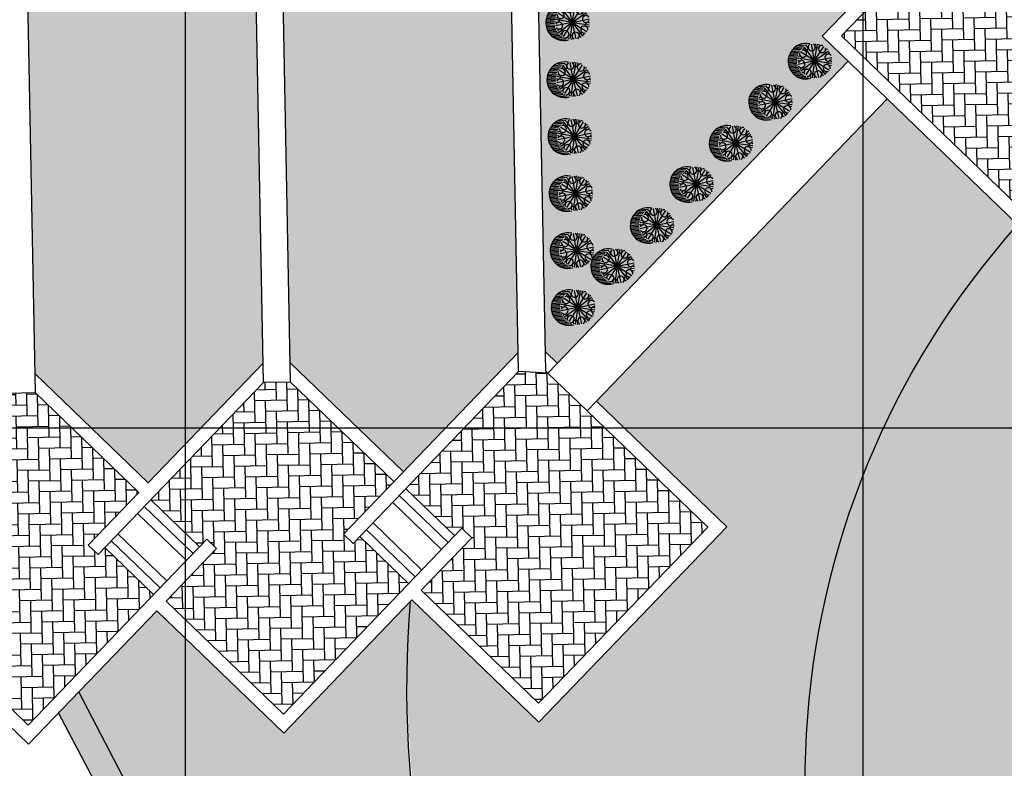
# Model space of a CAD drawing. Extents: x 1337 to 2362, y 1309 to 2662.
# Drawn here: x 1888 to 1960, y 1675 to 1730 of the extents above; entities that cross this region are included whole.
import ezdxf

# ---------------------------------------------------------------- set-up
doc = ezdxf.new("R2010")
doc.units = 0
doc.header["$LTSCALE"] = 5
doc.header["$MEASUREMENT"] = 0
for name, color, linetype in [('HATCH-GREEN', 72, 'CONTINUOUS'), ('HATCH-KAF', 23, 'CONTINUOUS'), ('LG', 8, 'CONTINUOUS'), ('PROAD', 7, 'CONTINUOUS'), ('RED', 20, 'CONTINUOUS'), ('SIT', 3, 'CONTINUOUS'), ('SITE2', 7, 'CONTINUOUS'), ('TEXT-C', 86, 'CONTINUOUS')]:
    doc.layers.add(name, color=color, linetype=linetype)
pattern_1 = [(37.5, (0, 0), (-0.04409535, 1.34877664), [0, -1.064, 0, -1.19, 0, -1.1375]), (7.5, (0, 0), (1.2388437, 1.9755022), [0, -0.574, 0, -0.959, 0, -0.3675]), (327.5, (-0.861, 0), (2.1798993, 0.00396134), [0, -0.35, 0, -1.26, 0, -1.645]), (317.5, (-0.861, 0), (2.1042886, 0.6143729), [0, -0.175, 0, -0.826, 0, -0.945])]
pattern_2 = [(109.03079, (2231.5275, 2056.2858), (-0.44951474, 0.21894405), [0.09375, -0.6133568]), (64.03079, (2231.5275, 2056.2858), (-0.44951474, 0.21894405), [0.09375, -0.40625]), (154.03079, (2231.5275, 2056.2858), (-0.21894405, -0.44951474), [0.09375, -0.40625])]
pattern_3 = [(271.1013, (1993.3733, 1730.919), (0.815229, -0.7844757), [2.4, -0.8]), (1.1013, (1993.3887, 1730.1192), (0.815229, -0.7844757), [2.4, -0.8])]

# ---------------------------------------------------------------- blocks, each defined once
blk = doc.blocks.new('T1')
at = {"layer": 'SIT', "color": 86}
for p, q in [((-0.724, 1.059), (-1.22, 1.508)), ((-0.657, 1.134), (-1.134, 1.565)), ((-0.563, 1.183), (-1.041, 1.616)), ((-0.461, 1.226), (-0.942, 1.661)), ((-0.352, 1.262), (-0.834, 1.698)), ((-0.233, 1.289), (-0.717, 1.728)), ((-0.102, 1.306), (-0.59, 1.747)), ((0.043, 1.309), (-0.448, 1.754)), ((0.21, 1.293), (-0.287, 1.743)), ((0.415, 1.243), (-0.093, 1.702)), ((-1.266, 0.336), (-1.729, 0.755)), ((-1.233, 0.442), (-1.698, 0.862)), ((-1.194, 0.54), (-1.66, 0.962)), ((-1.161, 0.646), (-1.615, 1.056)), ((-1.094, 0.72), (-1.563, 1.145)), ((-1.039, 0.805), (-1.506, 1.228)), ((-0.972, 0.879), (-1.443, 1.306)), ((-0.893, 0.943), (-1.375, 1.378)), ((-0.826, 1.017), (-1.3, 1.446)), ((-1.306, 0.103), (-1.765, 0.518)), ((-1.31, -0.029), (-1.765, 0.383)), ((-1.291, 0.224), (-1.752, 0.641)), ((-1.299, -0.174), (-1.75, 0.235)), ((-1.266, -0.338), (-1.71, 0.064)), ((-1.195, -0.537), (-1.626, -0.148))]:
    blk.add_line(p, q, dxfattribs=at)
at = {"layer": 'SIT', "color": 82}
for q in [(-0.702, 1.025), (-0.228, 1.218), (0.22, 1.249), (0.727, 1.025), (-1.243, 0.203), (-1.201, -0.244), (-1.032, 0.7), (-1.024, -0.731), (-0.685, -1.045), (-0.178, -1.269), (1.04, 0.7), (1.243, 0.254), (1.066, -0.731), (0.271, -1.249), (0.748, -1.027), (1.249, -0.227)]:
    blk.add_line((0, 0), q, dxfattribs=at)
at = {"layer": 'SIT', "color": 86}
blk.add_arc((-0.457, 0.444), 1.31, 31.75098, 239.88119, dxfattribs=at)
at = {"layer": 'SIT', "color": 82}
for centre, radius, start, end in [((-0.842, 0.538), 0.262, 168.25437, 110.54304), ((-0.634, 0.915), 0.171, 169.26167, 80.294), ((-0.201, 0.986), 0.262, 123.25437, 65.54304), ((0.213, 1.106), 0.171, 124.26167, 35.294), ((0.569, 0.85), 0.262, 78.25437, 20.54304), ((0.569, 0.85), 0.262, 78.25437, 20.54304), ((0.946, 0.642), 0.171, 79.26167, 350.294), ((0.946, 0.642), 0.171, 79.26167, 350.294), ((-1.098, 0.182), 0.171, 214.26167, 125.294), ((-0.978, -0.232), 0.262, 213.25437, 155.54304), ((1.017, 0.209), 0.262, 33.25437, 335.54304), ((-0.907, -0.665), 0.171, 259.26167, 170.294), ((-0.53, -0.873), 0.262, 258.25437, 200.54304), ((0.881, -0.561), 0.262, 348.25437, 290.54304), ((1.137, -0.205), 0.171, 34.26167, 305.294), ((-0.174, -1.129), 0.171, 304.26167, 215.294), ((0.24, -1.009), 0.262, 303.25437, 245.54304), ((0.673, -0.938), 0.171, 349.26167, 260.294)]:
    blk.add_arc(centre, radius, start, end, dxfattribs=at)

msp = doc.modelspace()

# ---------------------------------------------------------------- hatches: boundary and pattern name
at = {"layer": 'HATCH-GREEN'}
h = msp.add_hatch(dxfattribs=at)
h.set_pattern_fill('GRASS', color=256, scale=0.5, style=0)
h.set_pattern_definition(pattern_2)
h.paths.add_polyline_path([(1905.171, 1735.118), (1908.455, 1738.53), (1899.152, 1747.482), (1888.315, 1736.22), (1888.935, 1703.994), (1897.283, 1695.961), (1905.755, 1704.765)])
h = msp.add_hatch(dxfattribs=at)
h.set_pattern_fill('GRASS', color=256, scale=0.5, style=0)
h.set_pattern_definition(pattern_2)
h.paths.add_polyline_path([(1948.902, 1727.038), (1946.995, 1728.873), (1952.542, 1734.638), (1939.891, 1746.812), (1926.058, 1732.437), (1926.574, 1705.612), (1927.462, 1704.757)])
h = msp.add_hatch(dxfattribs=at)
h.set_pattern_fill('GRASS', color=256, scale=0.5, style=0)
h.set_pattern_definition(pattern_2)
h.paths.add_polyline_path([(1924.084, 1731.105), (1921.963, 1731.065), (1912.66, 1740.016), (1907.187, 1734.328), (1907.754, 1704.803), (1916.103, 1696.77), (1924.574, 1705.573)])
h = msp.add_hatch(dxfattribs=at)
h.set_pattern_fill('AR-SAND', color=153, scale=0.7, style=0)
h.set_pattern_definition(pattern_1)
h.paths.add_polyline_path([(2014.702, 1701.537), (2020.798, 1707.872), (2005.132, 1722.948), (1999.046, 1716.623), (1989.678, 1725.637), (1980.226, 1715.814), (1970.859, 1724.828), (1961.407, 1715.006, 0.336176), (1955.374, 1640.752), (1994.554, 1651.535), (1981.561, 1664.038), (1981.503, 1667.037)])
h = msp.add_hatch(dxfattribs=at)
h.set_pattern_fill('AR-SAND', color=163, scale=0.7, style=0)
h.set_pattern_definition(pattern_1)
h.paths.add_polyline_path([(1961.407, 1715.006), (1951.785, 1724.265), (1930.344, 1701.984), (1939.966, 1692.725), (1926.099, 1678.313), (1916.731, 1687.327), (1916.609, 1687.2, 0.554663), (2022.421, 1609.943), (2032.203, 1614.929), (2031.826, 1615.669), (2030.65, 1616.801, -0.795365)])
h = msp.add_hatch(dxfattribs=at)
h.set_pattern_fill('AR-SAND', color=173, scale=0.7, style=0)
h.set_pattern_definition(pattern_1)
h.paths.add_polyline_path([(1916.609, 1687.2), (1907.279, 1677.505), (1897.912, 1686.519), (1892.159, 1680.541), (1902.414, 1660.821), (1916.574, 1643.753), (1942.772, 1622.9, -0.23926)])
h = msp.add_hatch(dxfattribs=at)
h.set_pattern_fill('GRASS', color=256, scale=0.5, style=0)
h.paths.add_polyline_path([(1902.414, 1660.821), (1892.159, 1680.541), (1890.659, 1678.982), (1901.168, 1659.081), (1915.616, 1641.857), (1924.816, 1633.937), (1926.086, 1635.5), (1916.574, 1643.753)])
at = {"layer": 'HATCH-KAF'}
h = msp.add_hatch(dxfattribs=at)
h.set_pattern_fill('AR-HBONE,_O', color=256, scale=0.2)
h.set_pattern_definition(pattern_3)
h.paths.add_polyline_path([(1994.094, 1730.226), (1990.372, 1726.358), (1999.019, 1718.037), (2011.499, 1731.007), (1998.529, 1743.488), (1989.238, 1733.832), (1992.841, 1730.366), (1993.373, 1730.919)])
h.paths.add_polyline_path([(1984.634, 1730.491), (1988.357, 1734.359), (1979.71, 1742.679), (1970.418, 1733.024), (1974.021, 1729.557), (1974.554, 1730.11), (1975.274, 1729.417), (1971.552, 1725.549), (1980.199, 1717.228), (1989.443, 1726.835), (1985.84, 1730.302), (1985.355, 1729.797)])
h.paths.add_polyline_path([(1965.815, 1729.682), (1969.537, 1733.55), (1960.89, 1741.871), (1956.036, 1736.827), (1953.263, 1733.944), (1948.409, 1728.9), (1961.379, 1716.42), (1970.624, 1726.026), (1967.021, 1729.493), (1966.535, 1728.989)])
h = msp.add_hatch(dxfattribs=at)
h.set_pattern_fill('AR-HBONE,_O', color=256, scale=0.2)
h.set_pattern_definition(pattern_3)
h.paths.add_polyline_path([(1921.147, 1691.916), (1917.425, 1688.048), (1926.071, 1679.727), (1938.552, 1692.698), (1929.651, 1701.263), (1926.769, 1704.037), (1924.602, 1704.159), (1916.291, 1695.523), (1919.894, 1692.056), (1920.426, 1692.609)])
h.paths.add_polyline_path([(1911.687, 1692.181), (1915.409, 1696.049), (1907.782, 1703.389), (1905.782, 1703.351), (1897.471, 1694.714), (1901.074, 1691.247), (1901.607, 1691.801), (1902.327, 1691.107), (1898.605, 1687.239), (1907.252, 1678.919), (1916.496, 1688.525), (1912.893, 1691.992), (1912.408, 1691.488)])
h.paths.add_polyline_path([(1888.432, 1678.11), (1897.677, 1687.717), (1894.074, 1691.183), (1893.588, 1690.679), (1892.868, 1691.372), (1896.59, 1695.24), (1888.962, 1702.581), (1886.962, 1702.542), (1883.791, 1699.246), (1881.018, 1696.364), (1875.462, 1690.591)])

# ---------------------------------------------------------------- linework, layer by layer
for p, q in [((1926.769, 1704.037), (1924.602, 1704.159)), ((1929.651, 1701.263), (1926.769, 1704.037)), ((1907.782, 1703.389), (1905.782, 1703.351)), ((1888.962, 1702.581), (1886.962, 1702.542))]:
    msp.add_line(p, q, dxfattribs=at)
at = {"layer": 'LG'}
for p, q in [((1900, 2650), (1900, 1600)), ((1950, 2650), (1950, 1600)), ((1640, 1700), (2350, 1700))]:
    msp.add_line(p, q, dxfattribs=at)
at = {"layer": 'PROAD'}
for p, q in [((1948.902, 1727.038), (1926.769, 1704.037)), ((1951.785, 1724.265), (1929.651, 1701.263))]:
    msp.add_line(p, q, dxfattribs=at)
at = {"layer": 'PROAD', "flags": 128}
for points in [[(1892.159, 1680.541), (1902.414, 1660.821), (1916.574, 1643.753), (1950.222, 1614.557), (1970.155, 1605.107), (1991.855, 1601.839), (2013.588, 1605.441), (2032.155, 1615.021)], [(1890.659, 1678.982), (1901.168, 1659.081), (1915.616, 1641.857), (1949.664, 1612.545), (1970.079, 1603.033), (1992.347, 1599.861), (2014.697, 1603.626), (2033.064, 1613.323), (2031.826, 1615.669)]]:
    msp.add_lwpolyline(points, dxfattribs=at)
at = {"layer": 'RED'}
for p, q in [((1915.805, 1695.019), (1919.408, 1691.552)), ((1916.291, 1695.523), (1919.894, 1692.056)), ((1896.986, 1694.21), (1900.589, 1690.743)), ((1897.471, 1694.714), (1901.074, 1691.247)), ((1915.32, 1694.514), (1918.923, 1691.047)), ((1896.501, 1693.705), (1900.103, 1690.239)), ((1913.864, 1693.001), (1917.467, 1689.534)), ((1895.044, 1692.192), (1898.647, 1688.725)), ((1913.379, 1692.497), (1916.981, 1689.03)), ((1894.559, 1691.688), (1898.162, 1688.221)), ((1912.893, 1691.992), (1916.496, 1688.525)), ((1894.074, 1691.183), (1897.677, 1687.717))]:
    msp.add_line(p, q, dxfattribs=at)
for centre, radius, start, end in [((2007.369, 1673.899), 61.662, 138.19214, 292.18217), ((1993.031, 1680.823), 76.687, 175.22948, 300.76245)]:
    msp.add_arc(centre, radius, start, end, dxfattribs=at)
at = {"layer": 'SITE2'}
for p, q in [((1888.962, 1702.581), (1888.315, 1736.22)), ((1905.782, 1703.351), (1905.171, 1735.118)), ((1907.782, 1703.389), (1907.187, 1734.328)), ((1946.995, 1728.873), (1952.542, 1734.638)), ((1948.409, 1728.9), (1953.263, 1733.944)), ((1924.602, 1704.159), (1924.043, 1733.226)), ((1926.601, 1704.198), (1926.058, 1732.437)), ((1946.995, 1728.873), (1961.407, 1715.006)), ((1961.379, 1716.42), (1948.409, 1728.9)), ((1924.574, 1705.573), (1911.687, 1692.181)), ((1927.462, 1704.757), (1926.574, 1705.612)), ((1897.283, 1695.961), (1905.755, 1704.765)), ((1907.754, 1704.803), (1916.103, 1696.77)), ((1888.935, 1703.994), (1897.283, 1695.961)), ((1912.408, 1691.488), (1924.602, 1704.159)), ((1926.601, 1704.198), (1926.769, 1704.037)), ((1893.588, 1690.679), (1905.782, 1703.351)), ((1907.782, 1703.389), (1915.409, 1696.049)), ((1888.962, 1702.581), (1896.59, 1695.24)), ((1939.966, 1692.725), (1930.344, 1701.984)), ((1929.651, 1701.263), (1938.552, 1692.698)), ((1896.59, 1695.24), (1892.868, 1691.372)), ((1926.099, 1678.313), (1939.966, 1692.725)), ((1920.426, 1692.609), (1907.252, 1678.919)), ((1911.687, 1692.181), (1912.408, 1691.488)), ((1921.147, 1691.916), (1920.426, 1692.609)), ((1938.552, 1692.698), (1926.071, 1679.727)), ((1901.607, 1691.801), (1888.432, 1678.11)), ((1892.868, 1691.372), (1893.588, 1690.679)), ((1902.327, 1691.107), (1901.607, 1691.801)), ((1917.425, 1688.048), (1921.147, 1691.916)), ((1874.048, 1690.564), (1888.46, 1676.696)), ((1888.432, 1678.11), (1875.462, 1690.591)), ((1898.605, 1687.239), (1902.327, 1691.107)), ((1926.071, 1679.727), (1917.425, 1688.048)), ((1907.252, 1678.919), (1898.605, 1687.239)), ((1907.279, 1677.505), (1916.731, 1687.327)), ((1916.731, 1687.327), (1926.099, 1678.313)), ((1888.46, 1676.696), (1897.912, 1686.519)), ((1897.912, 1686.519), (1907.279, 1677.505))]:
    msp.add_line(p, q, dxfattribs=at)

# ---------------------------------------------------------------- block references
at = {"layer": 'TEXT-C', "rotation": 46.1013324454274}
for p in [(1928.554, 1729.887), (1946.431, 1727.05), (1928.635, 1725.688), (1943.519, 1724.023), (1928.716, 1721.489), (1940.607, 1720.997), (1937.695, 1717.97), (1928.797, 1717.29), (1934.782, 1714.944), (1928.877, 1713.091), (1931.87, 1711.918), (1928.958, 1708.891)]:
    msp.add_blockref('T1', p, dxfattribs=at)

doc.saveas('drawing.dxf')
